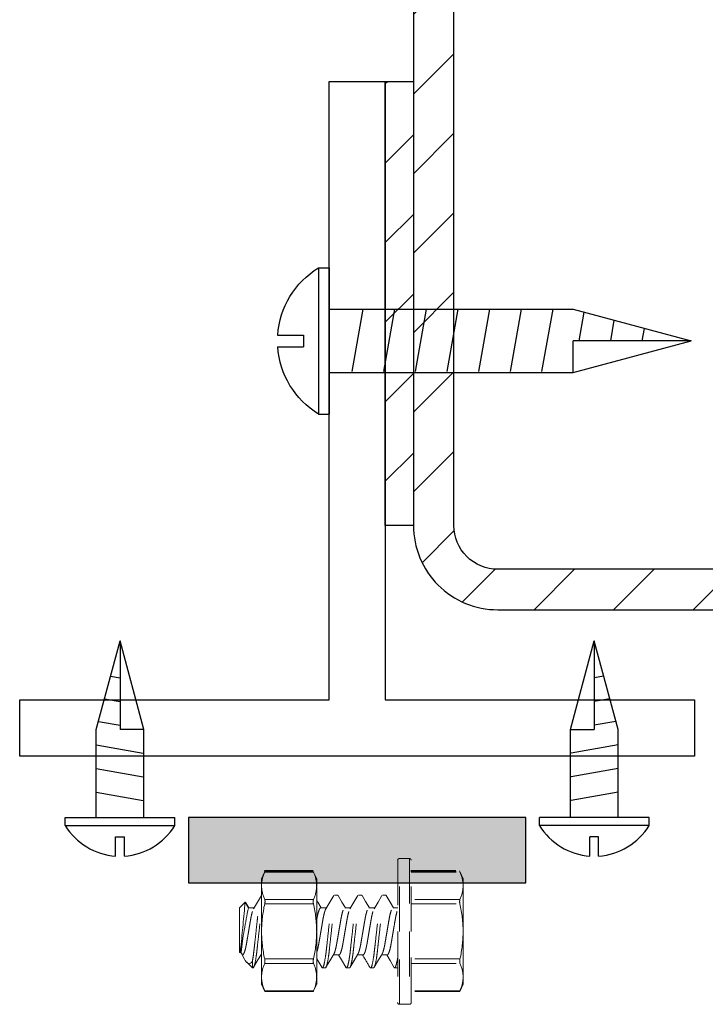
# Model space of a CAD drawing. Units: inches. Extents: x -1218 to -1010, y 209 to 543.
# Drawn here: x -1062 to -1061, y 381 to 383 of the extents above; entities that cross this region are included whole.
import ezdxf

# ---------------------------------------------------------------- set-up
doc = ezdxf.new("R2010")
doc.units = ezdxf.units.IN
doc.header["$LTSCALE"] = 0.25
doc.header["$MEASUREMENT"] = 0
doc.linetypes.add('HIDDEN', pattern=[0.375, 0.25, -0.125])
doc.linetypes.add('SLD-Solid', pattern=[0])
for name, color, linetype in [('hatch', 9, 'Continuous'), ('stud', 7, 'Continuous'), ('T-bar', 2, 'Continuous')]:
    doc.layers.add(name, color=color, linetype=linetype)

# ---------------------------------------------------------------- blocks, each defined once
blk = doc.blocks.new('MTL-SCRW-R')
for p, q in [((-0.0414, -0.289), (-0.0414, 0.289)), ((0, -0.289), (0, 0.289)), ((0, 0.125), (0.9644, 0.125)), ((0.1335, -0.125), (0.09, 0.1212)), ((0.2585, -0.125), (0.215, 0.1212)), ((0.3835, -0.125), (0.34, 0.1212)), ((0.5085, -0.125), (0.465, 0.1212)), ((0.6335, -0.125), (0.59, 0.1212)), ((0.7585, -0.125), (0.715, 0.1212)), ((0.8835, -0.125), (0.84, 0.1212)), ((1.0065, -0.1137), (0.9864, 0)), ((1.1258, -0.0817), (1.1114, 0)), ((1.2452, -0.0498), (1.2364, 0)), ((0, -0.125), (0.9644, -0.125))]:
    blk.add_line(p, q)
at = {"linetype": 'Continuous'}
for p, q in [((-0.0414, 0.289), (0, 0.289)), ((0.9644, 0.125), (1.4309, 0)), ((0.9644, 0.125), (0.9644, 0)), ((-0.2037, 0.023), (-0.1011, 0.023)), ((-0.1011, -0.023), (-0.1011, 0.023)), ((0.9644, -0.125), (1.4309, 0)), ((1.4309, 0), (0.9644, 0)), ((-0.2037, -0.023), (-0.1011, -0.023)), ((-0.0414, -0.289), (0, -0.289))]:
    blk.add_line(p, q, dxfattribs=at)
for start, end in [(121.3379, 176.107), (183.893, 238.6621)]:
    blk.add_arc((0.1346, 0), 0.3383, start, end, dxfattribs=at)

msp = doc.modelspace()

# ---------------------------------------------------------------- hatches: boundary and pattern name
at = {"layer": 'hatch'}
h = msp.add_hatch(dxfattribs=at)
h.set_pattern_fill('ANSI31', color=256, style=0)
h.set_pattern_definition([(45, (0, 85.20874), (-0.088388348, 0.088388348), [])])
edge = h.paths.add_edge_path()
edge.add_line((-1059.8823, 381.7261), (-1059.8823, 381.6636))
edge.add_arc((-1059.9798, 381.6636), 0.0975, -90, 0, ccw=False)
edge.add_line((-1059.9798, 381.5661), (-1061.1048, 381.5661))
edge.add_arc((-1061.1048, 381.6636), 0.0975, 180, 270, ccw=False)
edge.add_line((-1061.2023, 381.6636), (-1061.2023, 384.7886))
edge.add_arc((-1061.1048, 384.7886), 0.0975, 90, 180, ccw=False)
edge.add_line((-1061.1048, 384.8861), (-1059.9798, 384.8861))
edge.add_arc((-1059.9798, 384.7886), 0.0975, 0, 90, ccw=False)
edge.add_line((-1059.8823, 384.7886), (-1059.8823, 384.7261))
edge.add_line((-1059.8823, 384.7261), (-1059.7923, 384.7261))
edge.add_line((-1059.7923, 384.7261), (-1059.7923, 384.7886))
edge.add_arc((-1059.9798, 384.7886), 0.1875, 0, 90)
edge.add_line((-1059.9798, 384.9761), (-1061.1048, 384.9761))
edge.add_arc((-1061.1048, 384.7886), 0.1875, 90, 180)
edge.add_line((-1061.2923, 384.7886), (-1061.2923, 381.6636))
edge.add_arc((-1061.1048, 381.6636), 0.1875, 180, 270)
edge.add_line((-1061.1048, 381.4761), (-1059.9798, 381.4761))
edge.add_arc((-1059.9798, 381.6636), 0.1875, 270, 360)
edge.add_line((-1059.7923, 381.6636), (-1059.7923, 381.7261))
edge.add_line((-1059.7923, 381.7261), (-1059.8823, 381.7261))
h = msp.add_hatch(dxfattribs=at)
h.set_pattern_fill('ANSI31', color=256, angle=90, style=0)
h.set_pattern_definition([(225, (0, 699.06354), (-0.088388348, 0.088388348), [])])
h.paths.add_polyline_path([(-1061.2923, 381.6636), (-1061.3548, 381.6636), (-1061.3548, 382.6506), (-1061.2923, 382.6506)])
msp.add_hatch(color=256, dxfattribs=at).paths.add_polyline_path([(-1061.7923, 380.8689), (-1061.0423, 380.8689), (-1061.0423, 381.0141), (-1061.7923, 381.0141)])

# ---------------------------------------------------------------- linework, layer by layer
at = {"linetype": 'Continuous'}
for p, q in [((-1061.9971, 381.2101), (-1061.9444, 381.4069)), ((-1061.9444, 381.4069), (-1061.9444, 381.2101)), ((-1061.8916, 381.2101), (-1061.9444, 381.4069)), ((-1060.943, 381.2101), (-1060.8903, 381.4069)), ((-1060.8376, 381.2101), (-1060.8903, 381.4069)), ((-1060.8903, 381.4069), (-1060.8903, 381.2101)), ((-1061.8916, 381.2101), (-1061.9444, 381.2101)), ((-1060.943, 381.2101), (-1060.8903, 381.2101)), ((-1062.0663, 380.9967), (-1062.0663, 381.0141)), ((-1061.8225, 380.9967), (-1061.8225, 381.0141)), ((-1061.0122, 380.9967), (-1061.0122, 381.0141)), ((-1060.7684, 380.9967), (-1060.7684, 381.0141)), ((-1061.9541, 380.9715), (-1061.9347, 380.9715)), ((-1061.9541, 380.9282), (-1061.9541, 380.9715)), ((-1061.9347, 380.9282), (-1061.9347, 380.9715)), ((-1060.8806, 380.9715), (-1060.9, 380.9715)), ((-1060.9, 380.9282), (-1060.9, 380.9715)), ((-1060.8806, 380.9282), (-1060.8806, 380.9715))]:
    msp.add_line(p, q, dxfattribs=at)
for p, q in [((-1061.9654, 381.3285), (-1061.9444, 381.3248)), ((-1060.8693, 381.3285), (-1060.8903, 381.3248)), ((-1061.9789, 381.2782), (-1061.9444, 381.2721)), ((-1060.8558, 381.2782), (-1060.8903, 381.2721)), ((-1061.9924, 381.2278), (-1061.9444, 381.2194)), ((-1060.8423, 381.2278), (-1060.8903, 381.2194)), ((-1061.9971, 381.0141), (-1061.9971, 381.2101)), ((-1061.8916, 381.0141), (-1061.8916, 381.2101)), ((-1060.943, 381.0141), (-1060.943, 381.2101)), ((-1060.8376, 381.0141), (-1060.8376, 381.2101)), ((-1061.9971, 381.1759), (-1061.8933, 381.1576)), ((-1060.8376, 381.1759), (-1060.9414, 381.1576)), ((-1061.9971, 381.1232), (-1061.8933, 381.1049)), ((-1060.8376, 381.1232), (-1060.9414, 381.1049)), ((-1061.9971, 381.0704), (-1061.8933, 381.0521)), ((-1060.8376, 381.0704), (-1060.9414, 381.0521)), ((-1062.0663, 381.0141), (-1061.8225, 381.0141)), ((-1060.7684, 381.0141), (-1061.0122, 381.0141)), ((-1062.0663, 380.9967), (-1061.8225, 380.9967)), ((-1060.7684, 380.9967), (-1061.0122, 380.9967))]:
    msp.add_line(p, q)
at = {"color": 9, "linetype": 'HIDDEN', "lineweight": 15}
for p, q in [((-1061.3273, 380.9194), (-1061.3273, 380.7611)), ((-1061.3236, 380.7611), (-1061.3236, 380.9231)), ((-1061.3236, 380.9231), (-1061.3011, 380.9231)), ((-1061.3236, 380.9231), (-1061.3011, 380.9231)), ((-1061.3236, 380.9231), (-1061.3011, 380.9231)), ((-1061.3011, 380.9231), (-1061.3011, 380.7611)), ((-1061.2973, 380.7611), (-1061.2973, 380.9194)), ((-1061.6222, 380.8947), (-1061.6298, 380.8783)), ((-1061.6222, 380.8947), (-1061.6298, 380.8783)), ((-1061.6222, 380.8947), (-1061.6298, 380.8783)), ((-1061.6235, 380.8962), (-1061.5156, 380.8962)), ((-1061.6235, 380.8962), (-1061.5156, 380.8962)), ((-1061.6235, 380.8947), (-1061.515, 380.8947)), ((-1061.515, 380.8947), (-1061.6235, 380.8947)), ((-1061.6235, 380.8947), (-1061.515, 380.8947)), ((-1061.515, 380.8947), (-1061.6235, 380.8947)), ((-1061.515, 380.8962), (-1061.6229, 380.8962)), ((-1061.515, 380.8962), (-1061.6229, 380.8962)), ((-1061.6228, 380.8947), (-1061.5149, 380.8947)), ((-1061.6228, 380.8932), (-1061.5143, 380.8932)), ((-1061.5143, 380.8932), (-1061.6228, 380.8932)), ((-1061.5143, 380.8947), (-1061.6223, 380.8947)), ((-1061.515, 380.8947), (-1061.5073, 380.8783)), ((-1061.515, 380.8947), (-1061.5073, 380.8783)), ((-1061.515, 380.8947), (-1061.5073, 380.8783)), ((-1061.298, 380.8962), (-1061.1901, 380.8962)), ((-1061.298, 380.8962), (-1061.1901, 380.8962)), ((-1061.298, 380.8947), (-1061.1895, 380.8947)), ((-1061.298, 380.8947), (-1061.1895, 380.8947)), ((-1061.2973, 380.8947), (-1061.1894, 380.8947)), ((-1061.2973, 380.8932), (-1061.1888, 380.8932)), ((-1061.1895, 380.8947), (-1061.1818, 380.8783)), ((-1061.1895, 380.8947), (-1061.1818, 380.8783)), ((-1061.1895, 380.8947), (-1061.1818, 380.8783)), ((-1061.6298, 380.8783), (-1061.6298, 380.8626)), ((-1061.6298, 380.8783), (-1061.6298, 380.8626)), ((-1061.6298, 380.8783), (-1061.6298, 380.8626)), ((-1061.5073, 380.8783), (-1061.5073, 380.8626)), ((-1061.5073, 380.8783), (-1061.5073, 380.8626)), ((-1061.5073, 380.8783), (-1061.5073, 380.8626)), ((-1061.1818, 380.8783), (-1061.1818, 380.8626)), ((-1061.1818, 380.8783), (-1061.1818, 380.8626)), ((-1061.1818, 380.8783), (-1061.1818, 380.8626)), ((-1061.6298, 380.7611), (-1061.6298, 380.8626)), ((-1061.5073, 380.7611), (-1061.5073, 380.8626)), ((-1061.1818, 380.7611), (-1061.1818, 380.8626)), ((-1061.6789, 380.8134), (-1061.6663, 380.8261)), ((-1061.6663, 380.8261), (-1061.659, 380.8134)), ((-1061.5143, 380.832), (-1061.6228, 380.832)), ((-1061.6228, 380.832), (-1061.5143, 380.832)), ((-1061.4613, 380.8421), (-1061.468, 380.8421)), ((-1061.4077, 380.8421), (-1061.4144, 380.8421)), ((-1061.3541, 380.8421), (-1061.3608, 380.8421)), ((-1061.1888, 380.832), (-1061.2973, 380.832)), ((-1061.6789, 380.7146), (-1061.6789, 380.8134)), ((-1061.6648, 380.825), (-1061.6579, 380.8134)), ((-1061.659, 380.8134), (-1061.6463, 380.8134)), ((-1061.6228, 380.8223), (-1061.5143, 380.8223)), ((-1061.5143, 380.8223), (-1061.6228, 380.8223)), ((-1061.4983, 380.8134), (-1061.4856, 380.8134)), ((-1061.4447, 380.8134), (-1061.4321, 380.8134)), ((-1061.3911, 380.8134), (-1061.3785, 380.8134)), ((-1061.3376, 380.8134), (-1061.3273, 380.8134)), ((-1061.2973, 380.8223), (-1061.1888, 380.8223)), ((-1061.6298, 380.7611), (-1061.6298, 380.6597)), ((-1061.5073, 380.7611), (-1061.5073, 380.6597)), ((-1061.3273, 380.7611), (-1061.3273, 380.6029)), ((-1061.3236, 380.5991), (-1061.3236, 380.7611)), ((-1061.3011, 380.7611), (-1061.3011, 380.5991)), ((-1061.2973, 380.6029), (-1061.2973, 380.7611)), ((-1061.1818, 380.7611), (-1061.1818, 380.6597)), ((-1061.6756, 380.7146), (-1061.6756, 380.7266)), ((-1061.6789, 380.7146), (-1061.6756, 380.7146)), ((-1061.672, 380.7088), (-1061.6756, 380.7146)), ((-1061.6677, 380.6998), (-1061.6731, 380.7088)), ((-1061.6502, 380.6949), (-1061.6502, 380.6801)), ((-1061.6298, 380.7088), (-1061.6311, 380.7088)), ((-1061.5143, 380.7), (-1061.6228, 380.7)), ((-1061.6228, 380.7), (-1061.5143, 380.7)), ((-1061.4577, 380.7088), (-1061.4704, 380.7088)), ((-1061.4042, 380.7088), (-1061.4168, 380.7088)), ((-1061.3506, 380.7088), (-1061.3633, 380.7088)), ((-1061.1888, 380.7), (-1061.2973, 380.7)), ((-1061.6502, 380.6801), (-1061.6627, 380.6926)), ((-1061.6502, 380.6801), (-1061.6488, 380.6801)), ((-1061.6228, 380.6902), (-1061.5143, 380.6902)), ((-1061.5143, 380.6902), (-1061.6228, 380.6902)), ((-1061.4947, 380.6801), (-1061.4881, 380.6801)), ((-1061.4412, 380.6801), (-1061.4345, 380.6801)), ((-1061.3876, 380.6801), (-1061.3809, 380.6801)), ((-1061.334, 380.6801), (-1061.3274, 380.6801)), ((-1061.2973, 380.6902), (-1061.1888, 380.6902)), ((-1061.6298, 380.6597), (-1061.6298, 380.644)), ((-1061.5073, 380.6597), (-1061.5073, 380.644)), ((-1061.1818, 380.6597), (-1061.1818, 380.644)), ((-1061.6298, 380.644), (-1061.6222, 380.6276)), ((-1061.5143, 380.6291), (-1061.6228, 380.6291)), ((-1061.6228, 380.6291), (-1061.5143, 380.6291)), ((-1061.5073, 380.644), (-1061.515, 380.6276)), ((-1061.1888, 380.6291), (-1061.2973, 380.6291)), ((-1061.1818, 380.644), (-1061.1895, 380.6276)), ((-1061.5149, 380.6276), (-1061.6228, 380.6276)), ((-1061.6223, 380.6276), (-1061.5143, 380.6276)), ((-1061.1894, 380.6276), (-1061.2973, 380.6276)), ((-1061.3011, 380.5991), (-1061.3236, 380.5991))]:
    msp.add_line(p, q, dxfattribs=at)
at = {"color": 9, "linetype": 'HIDDEN', "lineweight": 15, "flags": 128}
for points in [[(-1061.6235, 380.8947), (-1061.623, 380.896), (-1061.6229, 380.8961)], [(-1061.6235, 380.8947), (-1061.623, 380.896), (-1061.6229, 380.8961)], [(-1061.6228, 380.8932), (-1061.6223, 380.8945), (-1061.6223, 380.8946)], [(-1061.515, 380.8947), (-1061.5155, 380.896), (-1061.5156, 380.8961)], [(-1061.515, 380.8947), (-1061.5155, 380.896), (-1061.5156, 380.8961)], [(-1061.5143, 380.8932), (-1061.5149, 380.8945), (-1061.5149, 380.8946)], [(-1061.1895, 380.8947), (-1061.19, 380.896), (-1061.1901, 380.8961)], [(-1061.1895, 380.8947), (-1061.19, 380.896), (-1061.1901, 380.8961)], [(-1061.1888, 380.8932), (-1061.1894, 380.8945), (-1061.1894, 380.8946)], [(-1061.6649, 380.825), (-1061.6651, 380.8256), (-1061.6663, 380.8261)], [(-1061.6475, 380.8114), (-1061.6388, 380.8261), (-1061.6301, 380.8409)], [(-1061.5073, 380.8306), (-1061.5047, 380.8261), (-1061.4972, 380.8134)], [(-1061.4868, 380.8115), (-1061.4781, 380.8261), (-1061.4694, 380.8409)], [(-1061.4598, 380.8409), (-1061.4511, 380.8261), (-1061.4436, 380.8134)], [(-1061.4333, 380.8114), (-1061.4245, 380.8261), (-1061.4158, 380.8409)], [(-1061.4063, 380.8409), (-1061.3987, 380.828), (-1061.39, 380.8134)], [(-1061.3797, 380.8114), (-1061.371, 380.8261), (-1061.3622, 380.8409)], [(-1061.3527, 380.8409), (-1061.344, 380.8261), (-1061.3365, 380.8134)], [(-1061.6756, 380.7266), (-1061.6774, 380.7198), (-1061.6789, 380.7146)], [(-1061.6677, 380.6998), (-1061.6659, 380.6967), (-1061.6631, 380.6931), (-1061.6605, 380.6909), (-1061.6575, 380.69), (-1061.6545, 380.6908), (-1061.6523, 380.6924), (-1061.6502, 380.6949)], [(-1061.6299, 380.7108), (-1061.6378, 380.6977), (-1061.6474, 380.6814)], [(-1061.4962, 380.6814), (-1061.5049, 380.6962), (-1061.5073, 380.7003)], [(-1061.4693, 380.7108), (-1061.478, 380.6961), (-1061.4867, 380.6814)], [(-1061.4426, 380.6814), (-1061.4523, 380.6979), (-1061.4588, 380.7088)], [(-1061.4156, 380.7109), (-1061.4243, 380.6962), (-1061.4331, 380.6814)], [(-1061.3621, 380.7108), (-1061.3698, 380.6979), (-1061.3795, 380.6814)], [(-1061.3355, 380.6814), (-1061.3442, 380.6962), (-1061.3517, 380.7088)], [(-1061.6223, 380.6277), (-1061.6222, 380.6276), (-1061.6226, 380.6285), (-1061.6228, 380.6291)], [(-1061.5149, 380.6277), (-1061.515, 380.6276), (-1061.5146, 380.6285), (-1061.5143, 380.6291)], [(-1061.1894, 380.6277), (-1061.1895, 380.6276), (-1061.1891, 380.6285), (-1061.1888, 380.6291)]]:
    msp.add_lwpolyline(points, dxfattribs=at)
at = {"linetype": 'Continuous'}
for centre, start, end in [((-1061.9444, 381.0709), 211.3379, 266.107), ((-1061.9444, 381.0709), 273.893, 328.6621), ((-1060.8903, 381.0709), 211.3379, 266.107), ((-1060.8903, 381.0709), 273.893, 328.6621)]:
    msp.add_arc(centre, 0.1427, start, end, dxfattribs=at)
at = {"color": 9, "linetype": 'HIDDEN', "lineweight": 15}
for centre, radius, start, end in [((-1061.3236, 380.9194), 0.00375, 90, 180), ((-1061.3236, 380.9194), 0.00375, 90, 180), ((-1061.3236, 380.9194), 0.00375, 90, 180), ((-1061.3011, 380.9194), 0.00375, 0, 90), ((-1061.3011, 380.9194), 0.00375, 0, 90), ((-1061.3011, 380.9194), 0.00375, 0, 90), ((-1061.5551, 380.8616), 0.0747, 155.0003, 179.2318), ((-1061.5551, 380.8616), 0.0747, 155.0003, 179.2318), ((-1061.5551, 380.8616), 0.0747, 155.0003, 179.2318), ((-1061.5821, 380.8616), 0.0747, 0.7682, 24.9997), ((-1061.5821, 380.8616), 0.0747, 0.7682, 24.9997), ((-1061.5821, 380.8616), 0.0747, 0.7682, 24.9997), ((-1061.2566, 380.8616), 0.0747, 0.7682, 24.9997), ((-1061.2566, 380.8616), 0.0747, 0.7682, 24.9997), ((-1061.2566, 380.8616), 0.0747, 0.7682, 24.9997), ((-1061.555, 380.8637), 0.0748, 180.7837, 204.9842), ((-1061.5822, 380.8637), 0.0748, 335.0158, 359.2163), ((-1061.2567, 380.8637), 0.0748, 335.0158, 359.2163), ((-1052.506, 379.9206), 9.2049, 174.35507, 174.97687), ((-1061.6391, 380.8272), 0.017, 343.3165, 16.6835), ((-1061.4981, 380.8272), 0.017, 163.3165, 196.6835), ((-1061.1726, 380.8272), 0.017, 163.3165, 196.6835), ((-1060.5829, 380.5822), 1.1006, 167.8712, 173.0905), ((-1061.3425, 380.7593), 0.2873, 167.326, 179.6251), ((-1061.7947, 380.7593), 0.2873, 0.3749, 12.674), ((-1061.4692, 380.7593), 0.2873, 0.3749, 12.674), ((-1061.3369, 380.7637), 0.293, 180.4938, 192.5551), ((-1061.8003, 380.7637), 0.293, 347.4449, 359.5062), ((-1061.4748, 380.7637), 0.293, 347.4449, 359.5062), ((-1061.6414, 380.6951), 0.0192, 345.2728, 14.7272), ((-1061.4958, 380.6951), 0.0192, 165.2728, 194.7272), ((-1062.8096, 379.86), 1.6409, 30.038, 31.1508), ((-1061.1703, 380.6951), 0.0192, 165.2728, 194.7272), ((-1061.5551, 380.6587), 0.0747, 155.0003, 179.2318), ((-1061.5821, 380.6587), 0.0747, 0.7682, 24.9997), ((-1061.2566, 380.6587), 0.0747, 0.7682, 24.9997), ((-1061.555, 380.6607), 0.0748, 180.7837, 204.9842), ((-1061.5822, 380.6607), 0.0748, 335.0158, 359.2163), ((-1061.2567, 380.6607), 0.0748, 335.0158, 359.2163), ((-1061.3236, 380.6029), 0.00375, 180, 270), ((-1061.3011, 380.6029), 0.00375, 270, 0)]:
    msp.add_arc(centre, radius, start, end, dxfattribs=at)
for points, knots in [([(-1061.6502, 380.6949), (-1061.6492, 380.6999), (-1061.6483, 380.7061), (-1061.647, 380.7161), (-1061.6466, 380.7196), (-1061.6458, 380.7269), (-1061.6454, 380.7307), (-1061.6441, 380.7428), (-1061.6431, 380.7515), (-1061.6412, 380.769), (-1061.6402, 380.7777), (-1061.6389, 380.7899), (-1061.6385, 380.7938), (-1061.6376, 380.8012), (-1061.6373, 380.8047), (-1061.636, 380.8149), (-1061.6351, 380.8212), (-1061.6332, 380.8315), (-1061.6322, 380.8356), (-1061.6308, 380.8396), (-1061.6303, 380.8406), (-1061.6298, 380.8413)], [0, 0, 0, 0, 0.125, 0.125, 0.1875, 0.1875, 0.25, 0.25, 0.375, 0.375, 0.5, 0.5, 0.5625, 0.5625, 0.625, 0.625, 0.75, 0.75, 0.875, 0.875, 0.9409507, 0.9409507, 0.9409507, 0.9409507]), ([(-1061.4947, 380.6801), (-1061.4938, 380.6801), (-1061.4926, 380.6821), (-1061.4903, 380.6903), (-1061.4891, 380.6966), (-1061.4874, 380.7079), (-1061.4868, 380.712), (-1061.4858, 380.7206), (-1061.4853, 380.725), (-1061.4837, 380.7395), (-1061.4825, 380.7503), (-1061.4802, 380.772), (-1061.479, 380.7828), (-1061.4774, 380.7972), (-1061.4769, 380.8017), (-1061.4759, 380.8103), (-1061.4753, 380.8144), (-1061.4736, 380.8257), (-1061.4724, 380.832), (-1061.47, 380.8402), (-1061.4689, 380.8421), (-1061.468, 380.8421)], [0, 0, 0, 0, 0.125, 0.125, 0.25, 0.25, 0.3125, 0.3125, 0.375, 0.375, 0.5, 0.5, 0.625, 0.625, 0.6875, 0.6875, 0.75, 0.75, 0.875, 0.875, 1, 1, 1, 1]), ([(-1061.4881, 380.6801), (-1061.4871, 380.6801), (-1061.486, 380.6821), (-1061.4836, 380.6903), (-1061.4824, 380.6966), (-1061.4807, 380.7079), (-1061.4801, 380.712), (-1061.4791, 380.7206), (-1061.4787, 380.725), (-1061.4771, 380.7395), (-1061.4759, 380.7503), (-1061.4735, 380.772), (-1061.4723, 380.7828), (-1061.4707, 380.7972), (-1061.4702, 380.8017), (-1061.4692, 380.8103), (-1061.4687, 380.8144), (-1061.467, 380.8257), (-1061.4657, 380.832), (-1061.4634, 380.8402), (-1061.4622, 380.8421), (-1061.4613, 380.8421)], [0, 0, 0, 0, 0.125, 0.125, 0.25, 0.25, 0.3125, 0.3125, 0.375, 0.375, 0.5, 0.5, 0.625, 0.625, 0.6875, 0.6875, 0.75, 0.75, 0.875, 0.875, 1, 1, 1, 1]), ([(-1061.4613, 380.8421), (-1061.4609, 380.8421), (-1061.4604, 380.842), (-1061.4599, 380.8409), (-1061.4598, 380.8407)], [0, 0, 0, 0, 0.85454, 1, 1, 1, 1]), ([(-1061.4412, 380.6801), (-1061.4402, 380.6801), (-1061.4391, 380.6821), (-1061.4367, 380.6903), (-1061.4355, 380.6966), (-1061.4338, 380.7079), (-1061.4332, 380.712), (-1061.4322, 380.7206), (-1061.4318, 380.725), (-1061.4302, 380.7395), (-1061.429, 380.7503), (-1061.4266, 380.772), (-1061.4254, 380.7828), (-1061.4238, 380.7972), (-1061.4233, 380.8017), (-1061.4223, 380.8103), (-1061.4218, 380.8144), (-1061.4201, 380.8257), (-1061.4188, 380.832), (-1061.4165, 380.8402), (-1061.4154, 380.8421), (-1061.4144, 380.8421)], [0, 0, 0, 0, 0.125, 0.125, 0.25, 0.25, 0.3125, 0.3125, 0.375, 0.375, 0.5, 0.5, 0.625, 0.625, 0.6875, 0.6875, 0.75, 0.75, 0.875, 0.875, 1, 1, 1, 1]), ([(-1061.4345, 380.6801), (-1061.4335, 380.6801), (-1061.4324, 380.6821), (-1061.43, 380.6903), (-1061.4288, 380.6966), (-1061.4271, 380.7079), (-1061.4266, 380.712), (-1061.4256, 380.7206), (-1061.4251, 380.725), (-1061.4235, 380.7395), (-1061.4223, 380.7503), (-1061.4199, 380.772), (-1061.4187, 380.7828), (-1061.4171, 380.7972), (-1061.4167, 380.8017), (-1061.4156, 380.8103), (-1061.4151, 380.8144), (-1061.4134, 380.8257), (-1061.4122, 380.832), (-1061.4098, 380.8402), (-1061.4087, 380.8421), (-1061.4077, 380.8421)], [0, 0, 0, 0, 0.125, 0.125, 0.25, 0.25, 0.3125, 0.3125, 0.375, 0.375, 0.5, 0.5, 0.625, 0.625, 0.6875, 0.6875, 0.75, 0.75, 0.875, 0.875, 1, 1, 1, 1]), ([(-1061.4077, 380.8421), (-1061.4073, 380.8421), (-1061.4069, 380.8421), (-1061.4064, 380.8409), (-1061.4063, 380.8408)], [0, 0, 0, 0, 0.880132, 1, 1, 1, 1]), ([(-1061.3876, 380.6801), (-1061.3866, 380.6801), (-1061.3855, 380.6821), (-1061.3831, 380.6903), (-1061.3819, 380.6966), (-1061.3802, 380.7079), (-1061.3797, 380.712), (-1061.3787, 380.7206), (-1061.3782, 380.725), (-1061.3766, 380.7395), (-1061.3754, 380.7503), (-1061.373, 380.772), (-1061.3718, 380.7828), (-1061.3702, 380.7972), (-1061.3698, 380.8017), (-1061.3687, 380.8103), (-1061.3682, 380.8144), (-1061.3665, 380.8257), (-1061.3653, 380.832), (-1061.3629, 380.8402), (-1061.3618, 380.8421), (-1061.3608, 380.8421)], [0, 0, 0, 0, 0.125, 0.125, 0.25, 0.25, 0.3125, 0.3125, 0.375, 0.375, 0.5, 0.5, 0.625, 0.625, 0.6875, 0.6875, 0.75, 0.75, 0.875, 0.875, 1, 1, 1, 1]), ([(-1061.3809, 380.6801), (-1061.38, 380.6801), (-1061.3788, 380.6821), (-1061.3765, 380.6903), (-1061.3752, 380.6966), (-1061.3735, 380.7079), (-1061.373, 380.712), (-1061.372, 380.7206), (-1061.3715, 380.725), (-1061.3699, 380.7395), (-1061.3687, 380.7503), (-1061.3663, 380.772), (-1061.3651, 380.7828), (-1061.3636, 380.7972), (-1061.3631, 380.8017), (-1061.3621, 380.8103), (-1061.3615, 380.8144), (-1061.3598, 380.8257), (-1061.3586, 380.832), (-1061.3562, 380.8402), (-1061.3551, 380.8421), (-1061.3541, 380.8421)], [0, 0, 0, 0, 0.125, 0.125, 0.25, 0.25, 0.3125, 0.3125, 0.375, 0.375, 0.5, 0.5, 0.625, 0.625, 0.6875, 0.6875, 0.75, 0.75, 0.875, 0.875, 1, 1, 1, 1]), ([(-1061.3541, 380.8421), (-1061.3537, 380.8421), (-1061.3533, 380.842), (-1061.3528, 380.8409), (-1061.3527, 380.8407)], [0, 0, 0, 0, 0.858441, 1, 1, 1, 1]), ([(-1061.672, 380.7088), (-1061.6715, 380.709), (-1061.6705, 380.7094), (-1061.6688, 380.7125), (-1061.667, 380.7174), (-1061.6652, 380.724), (-1061.6636, 380.7319), (-1061.6621, 380.7409), (-1061.6604, 380.7507), (-1061.6586, 380.7611), (-1061.6569, 380.7715), (-1061.6552, 380.7814), (-1061.6537, 380.7903), (-1061.6521, 380.7983), (-1061.6503, 380.8048), (-1061.6488, 380.8093), (-1061.6479, 380.8107), (-1061.6475, 380.8112)], [0, 0, 0, 0, 0.066792, 0.135902, 0.205987, 0.275581, 0.34328, 0.409425, 0.4779, 0.547821, 0.617741, 0.686217, 0.752361, 0.820061, 0.889655, 0.95974, 1, 1, 1, 1]), ([(-1061.6488, 380.6801), (-1061.6478, 380.6801), (-1061.6467, 380.6821), (-1061.6443, 380.6903), (-1061.6431, 380.6966), (-1061.6414, 380.7079), (-1061.6409, 380.712), (-1061.6398, 380.7206), (-1061.6394, 380.725), (-1061.6378, 380.7395), (-1061.6366, 380.7503), (-1061.6342, 380.772), (-1061.633, 380.7828), (-1061.6314, 380.7972), (-1061.6309, 380.8017), (-1061.6302, 380.8076), (-1061.63, 380.8092), (-1061.6298, 380.8108)], [0, 0, 0, 0, 0.125, 0.125, 0.25, 0.25, 0.3125, 0.3125, 0.375, 0.375, 0.5, 0.5, 0.625, 0.625, 0.6875, 0.6875, 0.7111574, 0.7111574, 0.7111574, 0.7111574]), ([(-1061.5082, 380.7815), (-1061.5077, 380.7845), (-1061.5067, 380.7904), (-1061.5051, 380.7983), (-1061.5033, 380.8049), (-1061.5016, 380.8098), (-1061.4998, 380.8129), (-1061.4988, 380.8132), (-1061.4983, 380.8134)], [0.5911098, 0.5911098, 0.5911098, 0.5911098, 0.656338, 0.7241127, 0.7937841, 0.8639469, 0.9331338, 1, 1, 1, 1]), ([(-1061.5073, 380.7145), (-1061.507, 380.7154), (-1061.506, 380.7183), (-1061.5045, 380.724), (-1061.5029, 380.7319), (-1061.5014, 380.7409), (-1061.4997, 380.7507), (-1061.4979, 380.7611), (-1061.4962, 380.7715), (-1061.4945, 380.7814), (-1061.493, 380.7903), (-1061.4913, 380.7983), (-1061.4896, 380.8048), (-1061.488, 380.8093), (-1061.4871, 380.8107), (-1061.4868, 380.8112)], [0.163304, 0.163304, 0.163304, 0.163304, 0.205952, 0.2755342, 0.3432222, 0.4093556, 0.4778196, 0.5477282, 0.6176369, 0.6861009, 0.7522343, 0.8199223, 0.8895045, 0.9595775, 1, 1, 1, 1]), ([(-1061.4693, 380.711), (-1061.4689, 380.7115), (-1061.468, 380.7129), (-1061.4664, 380.7175), (-1061.4647, 380.724), (-1061.4631, 380.732), (-1061.4616, 380.7409), (-1061.4599, 380.7507), (-1061.4581, 380.7611), (-1061.4563, 380.7715), (-1061.4546, 380.7814), (-1061.4531, 380.7903), (-1061.4515, 380.7983), (-1061.4498, 380.8049), (-1061.448, 380.8098), (-1061.4463, 380.8129), (-1061.4452, 380.8132), (-1061.4447, 380.8134)], [0, 0, 0, 0, 0.041672, 0.111654, 0.181146, 0.248745, 0.314793, 0.383168, 0.452985, 0.522803, 0.591178, 0.657225, 0.724825, 0.794316, 0.864298, 0.933306, 1, 1, 1, 1]), ([(-1061.4577, 380.7088), (-1061.4572, 380.709), (-1061.4562, 380.7094), (-1061.4545, 380.7125), (-1061.4527, 380.7174), (-1061.4509, 380.724), (-1061.4493, 380.7319), (-1061.4478, 380.7409), (-1061.4461, 380.7507), (-1061.4444, 380.7611), (-1061.4426, 380.7715), (-1061.4409, 380.7814), (-1061.4394, 380.7903), (-1061.4378, 380.7983), (-1061.436, 380.8048), (-1061.4345, 380.8093), (-1061.4336, 380.8107), (-1061.4333, 380.8112)], [0, 0, 0, 0, 0.066866, 0.136053, 0.206216, 0.275887, 0.343661, 0.409879, 0.478431, 0.548429, 0.618427, 0.686979, 0.753197, 0.820972, 0.890643, 0.960806, 1, 1, 1, 1]), ([(-1061.4156, 380.7111), (-1061.4153, 380.7116), (-1061.4144, 380.713), (-1061.4129, 380.7175), (-1061.4111, 380.724), (-1061.4095, 380.732), (-1061.408, 380.7409), (-1061.4063, 380.7507), (-1061.4045, 380.7611), (-1061.4028, 380.7715), (-1061.4011, 380.7814), (-1061.3996, 380.7903), (-1061.3979, 380.7983), (-1061.3962, 380.8049), (-1061.3944, 380.8098), (-1061.3927, 380.8129), (-1061.3916, 380.8132), (-1061.3911, 380.8134)], [0, 0, 0, 0, 0.039211, 0.109372, 0.179042, 0.246816, 0.313033, 0.381583, 0.45158, 0.521577, 0.590128, 0.656344, 0.724118, 0.793788, 0.863949, 0.933135, 1, 1, 1, 1]), ([(-1061.4042, 380.7088), (-1061.4037, 380.709), (-1061.4026, 380.7094), (-1061.4009, 380.7125), (-1061.3991, 380.7174), (-1061.3974, 380.724), (-1061.3957, 380.7319), (-1061.3942, 380.7409), (-1061.3926, 380.7507), (-1061.3908, 380.7611), (-1061.389, 380.7715), (-1061.3873, 380.7814), (-1061.3858, 380.7903), (-1061.3842, 380.7983), (-1061.3825, 380.8048), (-1061.3809, 380.8093), (-1061.38, 380.8107), (-1061.3797, 380.8112)], [0, 0, 0, 0, 0.066825, 0.135968, 0.206087, 0.275715, 0.343448, 0.409625, 0.478134, 0.548088, 0.618043, 0.686552, 0.752729, 0.820461, 0.890089, 0.960209, 1, 1, 1, 1]), ([(-1061.3621, 380.711), (-1061.3618, 380.7115), (-1061.3608, 380.713), (-1061.3593, 380.7175), (-1061.3575, 380.724), (-1061.3559, 380.732), (-1061.3544, 380.7409), (-1061.3527, 380.7507), (-1061.351, 380.7611), (-1061.3492, 380.7715), (-1061.3475, 380.7814), (-1061.346, 380.7903), (-1061.3444, 380.7983), (-1061.3426, 380.8049), (-1061.3408, 380.8098), (-1061.3391, 380.8129), (-1061.3381, 380.8132), (-1061.3376, 380.8134)], [0, 0, 0, 0, 0.041055, 0.111082, 0.180618, 0.248262, 0.314351, 0.38277, 0.452633, 0.522495, 0.590914, 0.657004, 0.724647, 0.794184, 0.864211, 0.933263, 1, 1, 1, 1]), ([(-1061.3506, 380.7088), (-1061.3498, 380.7088), (-1061.3488, 380.7098), (-1061.3468, 380.7138), (-1061.3457, 380.7168), (-1061.3437, 380.7244), (-1061.3427, 380.729), (-1061.3414, 380.7363), (-1061.341, 380.7388), (-1061.3401, 380.7442), (-1061.3396, 380.7471), (-1061.3381, 380.7559), (-1061.3371, 380.762), (-1061.335, 380.774), (-1061.334, 380.7798), (-1061.3327, 380.7874), (-1061.3323, 380.7899), (-1061.3314, 380.7945), (-1061.3309, 380.7968), (-1061.3294, 380.803), (-1061.3284, 380.8064), (-1061.3273, 380.8089)], [0, 0, 0, 0, 0.125, 0.125, 0.25, 0.25, 0.375, 0.375, 0.4375, 0.4375, 0.5, 0.5, 0.625, 0.625, 0.75, 0.75, 0.8125, 0.8125, 0.875, 0.875, 1, 1, 1, 1]), ([(-1061.334, 380.6801), (-1061.3331, 380.6801), (-1061.332, 380.682), (-1061.3297, 380.6899), (-1061.3285, 380.6959), (-1061.3273, 380.7032)], [0, 0, 0, 0, 0.5, 0.5, 1, 1, 1, 1]), ([(-1061.4962, 380.6816), (-1061.4961, 380.6814), (-1061.4956, 380.6802), (-1061.4951, 380.6802), (-1061.4947, 380.6801)], [0, 0, 0, 0, 0.143869, 1, 1, 1, 1]), ([(-1061.4426, 380.6815), (-1061.4425, 380.6813), (-1061.442, 380.6802), (-1061.4416, 380.6802), (-1061.4412, 380.6801)], [0, 0, 0, 0, 0.124108, 1, 1, 1, 1]), ([(-1061.389, 380.6816), (-1061.389, 380.6814), (-1061.3885, 380.6802), (-1061.388, 380.6802), (-1061.3876, 380.6801)], [0, 0, 0, 0, 0.14427, 1, 1, 1, 1]), ([(-1061.3355, 380.6816), (-1061.3354, 380.6814), (-1061.3349, 380.6802), (-1061.3344, 380.6802), (-1061.334, 380.6801)], [0, 0, 0, 0, 0.144608, 1, 1, 1, 1])]:
    msp.add_open_spline(points, degree=3, knots=knots, dxfattribs=at)
msp.add_open_spline([(-1061.6299, 380.711), (-1061.6299, 380.7111), (-1061.6299, 380.7111), (-1061.6298, 380.7112)], degree=3, dxfattribs=at)
at = {"layer": 'hatch'}
msp.add_lwpolyline([(-1061.7923, 380.8689), (-1061.0423, 380.8689), (-1061.0423, 381.0141), (-1061.7923, 381.0141)], close=True, dxfattribs=at)
at = {"layer": 'stud'}
msp.add_lwpolyline([(-1059.8823, 381.7261), (-1059.8823, 381.6636, -0.414214), (-1059.9798, 381.5661), (-1061.1048, 381.5661, -0.414214), (-1061.2023, 381.6636), (-1061.2023, 384.7886, -0.414214), (-1061.1048, 384.8861), (-1059.9798, 384.8861, -0.414214), (-1059.8823, 384.7886), (-1059.8823, 384.7261), (-1059.7923, 384.7261), (-1059.7923, 384.7886, 0.414214), (-1059.9798, 384.9761), (-1061.1048, 384.9761, 0.414214), (-1061.2923, 384.7886), (-1061.2923, 381.6636, 0.414214), (-1061.1048, 381.4761), (-1059.9798, 381.4761, 0.414214), (-1059.7923, 381.6636), (-1059.7923, 381.7261)], format="xyb", close=True, dxfattribs=at)
at = {"layer": 'T-bar'}
msp.add_lwpolyline([(-1062.1673, 381.1506), (-1062.1673, 381.2756), (-1061.4798, 381.2756), (-1061.4798, 382.6506), (-1061.3548, 382.6506), (-1061.3548, 381.2756), (-1060.6673, 381.2756), (-1060.6673, 381.1506), (-1062.1673, 381.1506)], dxfattribs=at)
msp.add_lwpolyline([(-1061.2923, 381.6636), (-1061.3548, 381.6636), (-1061.3548, 382.6506), (-1061.2923, 382.6506)], close=True, dxfattribs=at)

# ---------------------------------------------------------------- block references
at = {"color": 7, "linetype": 'SLD-Solid', "lineweight": 15, "xscale": -0.5625, "yscale": 0.5625, "zscale": 0.5625, "rotation": 180}
msp.add_blockref('MTL-SCRW-R', (-1061.4798, 382.0736), dxfattribs=at)

doc.saveas('drawing.dxf')
